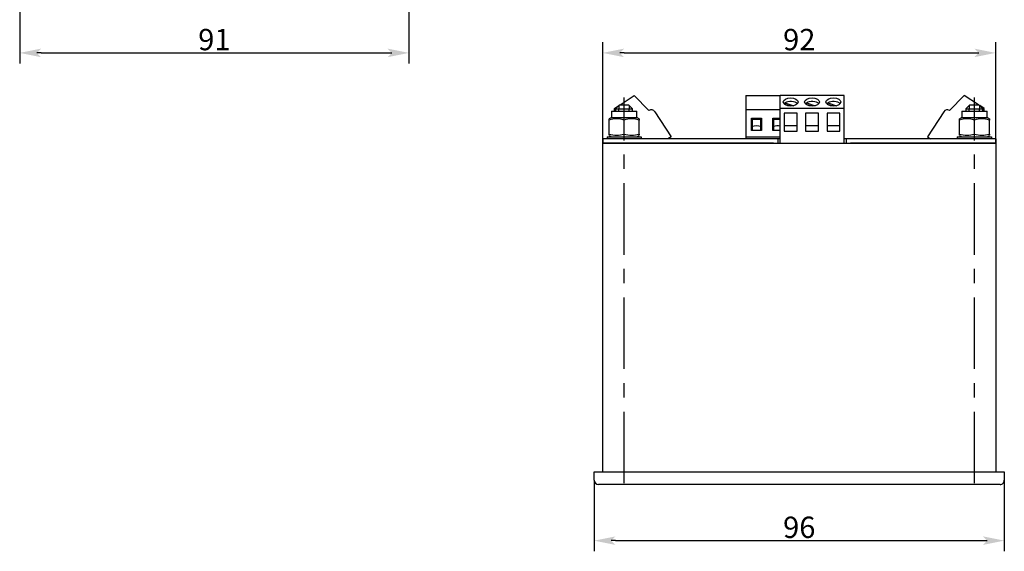
# Model space of a CAD drawing. Extents: x -66 to 438, y -24 to 335.
# Drawn here: x -42 to 189, y -24 to 100 of the extents above; entities that cross this region are included whole.
import ezdxf

# ---------------------------------------------------------------- set-up
doc = ezdxf.new("R2010")
doc.units = 0
doc.linetypes.add('CENTER_PER2_SCALE0_527196', pattern=[43.52000000000001, 16.73846153846154, -3.347692307692308, 3.347692307692308, -3.347692307692308, 16.73846153846154])
doc.layers.get('0').update_dxf_attribs({"linetype": 'CONTINUOUS'})
doc.layers.get('DEFPOINTS').update_dxf_attribs({"linetype": 'CONTINUOUS'})
doc.styles.add('TEXTSTYLE_1', font='T-FLEX Type A.TTF', dxfattribs={"oblique": 14.99999999999999, "height": 5})
doc.dimstyles.new('DIM_ST_3', dxfattribs={"dimtxt": 5, "dimasz": 5, "dimexe": 2.5, "dimexo": 0, "dimtad": 1, "dimdec": 0, "dimrnd": 0.5, "dimtxsty": 'TEXTSTYLE_1', "dimblk": 'ARROW_3_C7_STATUS', "dimcen": 0.09, "dimclrd": 7, "dimclre": 7, "dimclrt": 7, "dimazin": 3, "dimtfac": 1, "dimtdec": 0, "dimtmove": 0, "dimatfit": 3, "dimtvp": 1, "dimtolj": 1})
doc.dimstyles.new('DIM_ST_4', dxfattribs={"dimtxt": 5, "dimasz": 5, "dimexe": 2.5, "dimexo": 0, "dimtad": 1, "dimdec": 0, "dimrnd": 0.5, "dimtxsty": 'TEXTSTYLE_1', "dimblk": 'ARROW_3_C7_STATUS', "dimcen": 0.09, "dimclrd": 7, "dimclre": 7, "dimclrt": 7, "dimazin": 3, "dimtfac": 1, "dimtdec": 0, "dimtmove": 0, "dimatfit": 3, "dimtvp": 1, "dimtolj": 1})
doc.dimstyles.new('DIM_ST_5', dxfattribs={"dimtxt": 5, "dimasz": 5, "dimexe": 2.5, "dimexo": 0, "dimtad": 1, "dimdec": 0, "dimrnd": 0.5, "dimtxsty": 'TEXTSTYLE_1', "dimblk": 'ARROW_3_C7_STATUS', "dimcen": 0.09, "dimclrd": 7, "dimclre": 7, "dimclrt": 7, "dimazin": 3, "dimtfac": 1, "dimtdec": 0, "dimtmove": 0, "dimatfit": 3, "dimtvp": 1, "dimtolj": 1})

# ---------------------------------------------------------------- blocks, each defined once
blk = doc.blocks.new('ARROW_3_C7_STATUS')
at = {"color": 7, "linetype": 'CONTINUOUS'}
blk.add_line((-1, 0), (-0.8, 0), dxfattribs=at)
at = {"color": 7}
blk.add_solid([(-1, -0.2), (0, 0), (-0.8, 0), (-1, 0.2)], dxfattribs=at)
blk = doc.blocks.new('*D7')
at = {"color": 7}
for p, q in [((49.1738730802287, 137.9213783148937), (49.17387308022869, 90.13817137519635)), ((-41.95694778675104, 121.4213783148936), (-41.95694778675105, 90.13817137519638)), ((-36.95694778675105, 92.63817137519638), (44.17387308022869, 92.63817137519635))]:
    blk.add_line(p, q, dxfattribs=at)
at = {"layer": 'DEFPOINTS', "color": 0}
for p in [(49.1738730802287, 137.9213783148937), (-41.95694778675104, 121.4213783148936), (49.17387308022869, 92.63817137519635)]:
    blk.add_point(p, dxfattribs=at)
at = {"color": 7, "xscale": 5, "yscale": 5, "zscale": 5}
for p, rotation in [((-41.95694778675105, 92.63817137519638), 180), ((49.17387308022869, 92.63817137519635), 360)]:
    blk.add_blockref('ARROW_3_C7_STATUS', p, dxfattribs=dict(at, rotation=rotation))
at = {"color": 7, "insert": (3.608462646738822, 95.76317137519636), "char_height": 5, "attachment_point": 5, "style": 'TEXTSTYLE_1'}
blk.add_mtext('\\A1;91{\\H0.5x;\\S^ ;}', dxfattribs=at)
blk = doc.blocks.new('*D8')
at = {"color": 7}
for p, q in [((94.52960081702119, 71.50734921908696), (94.5296008170212, 95.13817044711432)), ((186.5296008170212, 71.50734921908696), (186.5296008170212, 95.13817044711429)), ((99.5296008170212, 92.63817044711432), (181.5296008170212, 92.63817044711429))]:
    blk.add_line(p, q, dxfattribs=at)
at = {"layer": 'DEFPOINTS', "color": 0}
for p in [(186.5296008170212, 92.63817044711429), (94.52960081702119, 71.50734921908696), (186.5296008170212, 71.50734921908696)]:
    blk.add_point(p, dxfattribs=at)
at = {"color": 7, "xscale": 5, "yscale": 5, "zscale": 5}
for p, rotation in [((94.5296008170212, 92.63817044711432), 180), ((186.5296008170212, 92.63817044711429), 360)]:
    blk.add_blockref('ARROW_3_C7_STATUS', p, dxfattribs=dict(at, rotation=rotation))
at = {"color": 7, "insert": (140.5296008170212, 95.7631704471143), "char_height": 5, "attachment_point": 5, "style": 'TEXTSTYLE_1'}
blk.add_mtext('\\A1;92{\\H0.5x;\\S^ ;}', dxfattribs=at)
blk = doc.blocks.new('*D9')
at = {"color": 7}
for p, q in [((92.52960081702119, -7.492650780913038), (92.52960081702119, -24.140000138518)), ((188.5296008170212, -7.492650780913038), (188.5296008170212, -24.14000013851802)), ((97.52960081702119, -21.640000138518), (183.5296008170212, -21.64000013851802))]:
    blk.add_line(p, q, dxfattribs=at)
at = {"layer": 'DEFPOINTS', "color": 0}
for p in [(92.52960081702119, -7.492650780913038), (188.5296008170212, -7.492650780913038), (188.5296008170212, -21.64000013851803)]:
    blk.add_point(p, dxfattribs=at)
at = {"color": 7, "xscale": 5, "yscale": 5, "zscale": 5}
for p, rotation in [((92.52960081702119, -21.640000138518), 180), ((188.5296008170212, -21.64000013851802), 360)]:
    blk.add_blockref('ARROW_3_C7_STATUS', p, dxfattribs=dict(at, rotation=rotation))
at = {"color": 7, "insert": (140.5296008170212, -18.51500013851801), "char_height": 5, "attachment_point": 5, "style": 'TEXTSTYLE_1'}
blk.add_mtext('\\A1;96{\\H0.5x;\\S^ ;}', dxfattribs=at)
blk = doc.blocks.new('СТРАНИЦА_1')
at = {"color": 7, "linetype": 'CONTINUOUS'}
for p, q in [((98.60016768680472, 80.50734921908702), (101.8932544812279, 82.63817008606672)), ((101.8932544812279, 82.63817008606672), (105.3415983369175, 79.14968019375708)), ((128.0296008170212, 82.63817008606672), (128.0296008170212, 79.31011003660494)), ((128.0296008170212, 82.63817008606672), (136.0296008170212, 82.63817008606672)), ((136.0296008170212, 79.65028805620172), (136.0296008170212, 82.63817008606672)), ((151.0296008170212, 82.63817008606672), (136.0296008170212, 82.63817008606672)), ((137.1864916448573, 80.91410786130182), (139.2303028763034, 80.27307408853753)), ((137.1864916448573, 80.53773233528375), (137.1864916448573, 80.91410786130182)), ((142.1864916448573, 80.91410786130182), (144.2303028763034, 80.27307408853753)), ((142.1864916448573, 80.53773233528375), (142.1864916448573, 80.91410786130182)), ((147.1864916448573, 80.91410786130182), (149.2303028763034, 80.27307408853753)), ((147.1864916448573, 80.53773233528375), (147.1864916448573, 80.91410786130182)), ((151.0296008170212, 79.65028805620172), (151.0296008170212, 82.63817008606672)), ((179.1659471528145, 82.63817008606671), (175.7176032971249, 79.14968019375706)), ((182.4590339472377, 80.50734921908699), (179.1659471528145, 82.63817008606671)), ((96.57960081702123, 79.00734921908696), (102.4796008170212, 79.00734921908696)), ((96.57960081702123, 79.00734921908696), (96.57960081702123, 77.50734921908696)), ((97.27561861689108, 79.65028805620172), (98.28689488908486, 80.30464329115063)), ((97.27561861689108, 79.00734921908696), (97.27561861689108, 79.65028805620172)), ((98.48960081702123, 80.50734921908702), (97.52960081702125, 79.547349219087)), ((97.52960081702125, 79.547349219087), (97.52960081702125, 79.00734921908696)), ((97.52960081702125, 79.547349219087), (99.52960081702125, 79.547349219087)), ((98.32960081702123, 80.34734921908702), (98.32960081702126, 79.547349219087)), ((98.32960081702126, 79.00734921908696), (98.32960081702126, 79.547349219087)), ((98.48960081702123, 80.50734921908702), (99.52960081702125, 80.50734921908702)), ((99.52960081702125, 80.50734921908702), (100.5696008170213, 80.50734921908702)), ((99.52960081702125, 79.547349219087), (101.5296008170212, 79.547349219087)), ((101.5296008170212, 79.547349219087), (100.5696008170213, 80.50734921908702)), ((100.7296008170212, 80.34734921908702), (100.7296008170212, 79.547349219087)), ((100.7296008170212, 79.00734921908696), (100.7296008170212, 79.547349219087)), ((101.5296008170212, 79.00734921908696), (101.5296008170212, 79.547349219087)), ((102.4796008170212, 77.50734921908696), (102.4796008170212, 79.00734921908696)), ((106.7244197722269, 78.8533613147622), (110.5271787193278, 72.97637021469714)), ((128.0296008170212, 79.31011003660494), (128.0296008170212, 78.85336131476221)), ((136.0296008170212, 79.31011003660494), (128.0296008170212, 79.31011003660494)), ((128.0296008170212, 78.85336131476221), (128.0296008170212, 72.97637021469716)), ((136.0296008170212, 71.50734921908696), (136.0296008170212, 79.65028805620172)), ((151.0296008170212, 79.65028805620172), (136.0296008170212, 79.65028805620172)), ((137.0296008170212, 78.4845574703614), (137.0296008170212, 74.31128594543557)), ((140.0296008170212, 78.4845574703614), (137.0296008170212, 78.4845574703614)), ((138.242942287966, 80.20638052985697), (137.1778564493187, 80.54044073216971)), ((140.0296008170212, 74.31128594543557), (140.0296008170212, 78.4845574703614)), ((142.0296008170212, 78.4845574703614), (142.0296008170212, 74.31128594543557)), ((145.0296008170212, 78.4845574703614), (142.0296008170212, 78.4845574703614)), ((143.242942287966, 80.20638052985697), (142.1778564493187, 80.54044073216971)), ((145.0296008170212, 74.31128594543557), (145.0296008170212, 78.4845574703614)), ((147.0296008170212, 78.48455747036138), (147.0296008170212, 74.31128594543556)), ((150.0296008170212, 78.4845574703614), (147.0296008170212, 78.48455747036138)), ((148.242942287966, 80.20638052985697), (147.1778564493187, 80.5404407321697)), ((150.0296008170212, 74.31128594543557), (150.0296008170212, 78.4845574703614)), ((151.0296008170212, 71.50734921908696), (151.0296008170212, 79.65028805620172)), ((174.3347818618155, 78.85336131476218), (170.5320229147146, 72.97637021469713)), ((178.5796008170212, 79.00734921908706), (184.4796008170212, 79.00734921908706)), ((178.5796008170212, 79.00734921908706), (178.5796008170212, 77.50734921908706)), ((180.4896008170212, 80.50734921908699), (179.5296008170212, 79.54734921908697)), ((179.5296008170212, 79.54734921908697), (181.5296008170212, 79.54734921908697)), ((179.5296008170212, 79.54734921908697), (179.5296008170212, 79.00734921908706)), ((180.3296008170212, 80.347349219087), (180.3296008170212, 79.54734921908697)), ((180.3296008170212, 79.00734921908706), (180.3296008170212, 79.54734921908697)), ((180.4896008170212, 80.50734921908699), (181.5296008170212, 80.50734921908699)), ((181.5296008170212, 80.50734921908699), (182.5696008170212, 80.50734921908699)), ((181.5296008170212, 79.54734921908697), (183.5296008170212, 79.54734921908697)), ((183.5296008170212, 79.54734921908697), (182.5696008170212, 80.50734921908699)), ((182.7296008170212, 80.347349219087), (182.7296008170212, 79.54734921908697)), ((182.7296008170212, 79.00734921908706), (182.7296008170212, 79.54734921908697)), ((183.7835830171513, 79.6502880562017), (182.7723067449577, 80.30464329115054)), ((183.5296008170212, 79.00734921908706), (183.5296008170212, 79.54734921908697)), ((183.7835830171513, 79.00734921908706), (183.7835830171513, 79.6502880562017)), ((184.4796008170212, 77.50734921908706), (184.4796008170212, 79.00734921908706)), ((96.57960081702123, 77.50734921908696), (96.02960081702122, 77.18980657103268)), ((96.02960081702122, 76.87719917986304), (96.02960081702122, 77.17189485848698)), ((96.02960081702122, 73.6374992583109), (96.02960081702122, 76.87719917986304)), ((96.57960081702123, 77.50734921908698), (102.4796008170212, 77.50734921908696)), ((99.52960081702122, 73.63749925831091), (99.52960081702122, 76.87719917986304)), ((103.0296008170212, 77.18980657103265), (102.4796008170212, 77.50734921908696)), ((103.0296008170212, 77.17384428602323), (103.0296008170212, 76.87719917986304)), ((103.0296008170212, 73.63749925831091), (103.0296008170212, 76.87719917986304)), ((129.5296008170212, 77.06253733237723), (129.3296008170212, 77.33910161943912)), ((129.3296008170212, 74.4845630851218), (129.3296008170212, 77.33910161943912)), ((129.3296008170212, 77.33910161943912), (131.7296008170212, 77.33910161943912)), ((131.5296008170212, 77.06253733237723), (129.5296008170212, 77.06253733237723)), ((129.5296008170212, 77.06253733237723), (129.5296008170212, 74.54382686092077)), ((131.7296008170212, 77.33910161943912), (131.5296008170212, 77.06253733237723)), ((131.5296008170212, 74.54382686092077), (131.5296008170212, 77.06253733237723)), ((131.7296008170212, 77.33910161943912), (131.7296008170212, 74.4845630851218)), ((134.5296008170212, 77.06253733237723), (134.3296008170212, 77.33910161943912)), ((134.3296008170212, 74.4845630851218), (134.3296008170212, 77.33910161943912)), ((134.3296008170212, 77.33910161943912), (136.0296008170212, 77.33910161943912)), ((136.0296008170212, 77.06253733237723), (134.5296008170212, 77.06253733237723)), ((134.5296008170212, 77.06253733237723), (134.5296008170212, 74.54382686092077)), ((178.5796008170212, 77.50734921908706), (178.0296008170212, 77.18980657103278)), ((178.0296008170212, 76.87719917986314), (178.0296008170212, 77.17189485848708)), ((178.0296008170212, 73.637499258311), (178.0296008170212, 76.87719917986314)), ((178.5796008170212, 77.50734921908706), (184.4796008170212, 77.50734921908706)), ((181.5296008170212, 73.63749925831101), (181.5296008170212, 76.87719917986314)), ((185.0296008170212, 77.18980657103276), (184.4796008170212, 77.50734921908706)), ((185.0296008170212, 77.17384428602332), (185.0296008170212, 76.87719917986314)), ((185.0296008170212, 73.63749925831101), (185.0296008170212, 76.87719917986314)), ((129.5296008170212, 74.54382686092077), (129.3296008170212, 74.4845630851218)), ((131.7296008170212, 74.4845630851218), (129.3296008170212, 74.4845630851218)), ((129.5296008170212, 74.54382686092077), (131.5296008170212, 74.54382686092077)), ((131.7296008170212, 74.4845630851218), (131.5296008170212, 74.54382686092077)), ((134.5296008170212, 74.54382686092077), (134.3296008170212, 74.4845630851218)), ((136.0296008170212, 74.4845630851218), (134.3296008170212, 74.4845630851218)), ((134.5296008170212, 74.54382686092077), (136.0296008170212, 74.54382686092077)), ((140.0296008170212, 75.58451609608595), (137.0296008170212, 75.58451609608595)), ((137.0296008170212, 74.31128594543557), (140.0296008170212, 74.31128594543557)), ((145.0296008170212, 75.58451609608595), (142.0296008170212, 75.58451609608595)), ((142.0296008170212, 74.31128594543557), (145.0296008170212, 74.31128594543557)), ((150.0296008170212, 75.58451609608595), (147.0296008170212, 75.58451609608595)), ((147.0296008170212, 74.31128594543556), (150.0296008170212, 74.31128594543557)), ((95.52960081702122, 72.50734921908696), (94.52960081702119, 72.50734921908696)), ((94.52960081702119, 72.50734921908696), (94.52960081702119, 71.50734921908696)), ((95.52960081702122, 71.50734921908696), (94.52960081702119, 71.50734921908696)), ((94.52960081702119, 71.50734921908696), (95.52960081702122, 71.50734921908696)), ((94.52960081702119, -5.492650780913038), (94.52960081702119, 71.50734921908696)), ((95.52960081702122, 73.00734921908696), (103.5296008170212, 73.00734921908696)), ((95.52960081702122, 73.00734921908696), (95.52960081702122, 72.50734921908696)), ((134.5296008170212, 72.50734921908696), (95.52960081702122, 72.50734921908696)), ((134.5296008170212, 71.50734921908696), (95.52960081702122, 71.50734921908696)), ((95.52960081702122, 71.50734921908696), (185.5296008170212, 71.50734921908696)), ((96.02960081702119, 73.34085415215074), (96.02960081702122, 73.6374992583109)), ((96.02960081702122, 73.32489186714128), (96.57960081702123, 73.00734921908696)), ((102.4796008170212, 73.00734921908696), (103.0296008170212, 73.3248918671413)), ((103.0296008170212, 73.63749925831091), (103.0296008170212, 73.34280357968697)), ((103.5296008170212, 73.00734921908696), (103.5296008170212, 72.50734921908696)), ((110.5271787193278, 72.97637021469714), (109.8023280897485, 72.50734921908696)), ((128.0296008170212, 72.97637021469716), (128.0296008170212, 72.50734921908695)), ((128.0296008170212, 72.97637021469716), (136.0296008170212, 72.97637021469716)), ((135.5296008170212, 72.50734921908696), (134.5296008170212, 72.50734921908696)), ((136.0296008170212, 72.50734921908696), (135.5296008170212, 72.50734921908696)), ((135.5296008170212, 72.50734921908696), (135.5296008170212, 71.50734921908696)), ((151.5296008170212, 72.50734921908696), (151.0296008170212, 72.50734921908696)), ((152.5296008170212, 72.50734921908696), (151.5296008170212, 72.50734921908696)), ((151.5296008170212, 72.50734921908696), (151.5296008170212, 71.50734921908696)), ((185.5296008170212, 72.50734921908696), (152.5296008170212, 72.50734921908696)), ((185.5296008170212, 71.50734921908696), (152.5296008170212, 71.50734921908696)), ((170.5320229147146, 72.97637021469713), (171.2568735442939, 72.50734921908696)), ((177.5296008170212, 73.00734921908696), (185.5296008170212, 73.00734921908696)), ((177.5296008170212, 73.00734921908696), (177.5296008170212, 72.50734921908696)), ((178.0296008170212, 73.34085415215084), (178.0296008170212, 73.637499258311)), ((178.0296008170212, 73.32489186714137), (178.5796008170212, 73.00734921908706)), ((184.4796008170212, 73.00734921908706), (185.0296008170212, 73.3248918671414)), ((185.0296008170212, 73.63749925831101), (185.0296008170212, 73.34280357968707)), ((185.5296008170212, 73.00734921908696), (185.5296008170212, 72.50734921908696)), ((186.5296008170212, 72.50734921908696), (185.5296008170212, 72.50734921908696)), ((186.5296008170212, 71.50734921908696), (185.5296008170212, 71.50734921908696)), ((185.5296008170212, 71.50734921908696), (186.5296008170212, 71.50734921908696)), ((186.5296008170212, 72.50734921908696), (186.5296008170212, 71.50734921908696)), ((186.5296008170212, 71.50734921908696), (186.5296008170212, -5.492650780913038)), ((92.52960081702119, -5.492650780913038), (93.52960081702119, -5.492650780913038)), ((92.52960081702119, -7.492650780913038), (92.52960081702119, -5.492650780913038)), ((93.52960081702119, -5.492650780913038), (187.5296008170212, -5.492650780913038)), ((187.5296008170212, -5.492650780913038), (188.5296008170212, -5.492650780913038)), ((188.5296008170212, -5.492650780913038), (188.5296008170212, -7.492650780913038)), ((187.5296008170212, -8.492650780913038), (93.52960081702119, -8.492650780913038))]:
    blk.add_line(p, q, dxfattribs=at)
at = {"color": 7, "linetype": 'CENTER_PER2_SCALE0_527196'}
for p, q in [((99.52960081702126, -8.199317447579668), (99.52960081702125, 82.17401588575369)), ((181.5296008170212, -8.199317447579697), (181.5296008170212, 82.17401588575366))]:
    blk.add_line(p, q, dxfattribs=at)
at = {"color": 7, "linetype": 'CONTINUOUS'}
for centre, radius, start, end in [((105.8848496150748, 78.31011003660493), 0.9999999999999997, 32.9052429229862, 122.9052429229877), ((175.1743520189676, 78.31011003660491), 1.000000000000001, 57.09475707701234, 147.0947570770107), ((97.77960081702122, 72.07683419867921), 5.109403483047312, 69.97038922836327, 110.0296107716367), ((101.2796008170212, 72.07683419867904), 5.109403483047482, 69.97038922836398, 110.0296107716364), ((179.7796008170212, 72.0768341986793), 5.109403483047329, 69.97038922836302, 110.0296107716367), ((183.2796008170212, 72.07683419867912), 5.109403483047497, 69.9703892283637, 110.029610771636), ((97.77960081702119, 78.4378642394949), 5.109403483047478, 249.970389228364, 290.029610771636), ((101.2796008170212, 78.43786423949471), 5.109403483047303, 249.9703892283626, 290.0296107716364), ((179.7796008170212, 78.43786423949481), 5.109403483047295, 249.9703892283632, 290.0296107716371), ((183.2796008170212, 78.43786423949476), 5.109403483047252, 249.9703892283627, 290.029610771637), ((93.52960081702119, -7.492650780913038), 1, 180, 269.9999999999996), ((187.5296008170212, -7.492650780913038), 1, 269.9999999999996, 0)]:
    blk.add_arc(centre, radius, start, end, dxfattribs=at)
for centre in [(138.5296008170212, 81.14422907113422), (143.5296008170212, 81.14422907113422), (148.5296008170212, 81.14422907113422)]:
    blk.add_ellipse(centre, major_axis=(-1.75, 0), ratio=0.5432512781572753, dxfattribs=at)
for centre, major_axis, ratio, start_param, end_param in [((138.5296008170212, 80.30465891398207), (1.75, -1.4210854715202e-14), 0.5432512781572753, 0.4573348753742059, 2.445714354263469), ((143.5296008170212, 80.30465891398207), (1.750000000000028, -1.4210854715202e-14), 0.5432512781572664, 0.4573348753741572, 2.445714354263461), ((148.5296008170212, 80.30465891398207), (1.750000000000028, -1.4210854715202e-14), 0.5432512781572664, 0.4573348753741572, 2.445714354263461), ((130.5296008170212, 74.59074401676165), (1.749999999999972, -1.4210854715202e-14), 0.5432512781572759, 0.962550747884672, 2.179041905705121), ((135.5296008170212, 74.59074401676165), (1.749999999999972, -1.4210854715202e-14), 0.5432512781572759, 1.281044625358861, 2.179041905705121)]:
    blk.add_ellipse(centre, major_axis=major_axis, ratio=ratio, start_param=start_param, end_param=end_param, dxfattribs=at)
for base, p1, p2, dimstyle, picture, middle in [((49.17387308022869, 92.63817137519635), (-41.95694778675104, 121.4213783148936), (49.1738730802287, 137.9213783148937), 'DIM_ST_3', '*D7', (3.608462646738821, 92.63817137519636)), ((186.5296008170212, 92.63817044711429), (94.52960081702119, 71.50734921908696), (186.5296008170212, 71.50734921908696), 'DIM_ST_4', '*D8', (140.5296008170212, 92.6381704471143)), ((188.5296008170212, -21.64000013851802), (92.52960081702119, -7.492650780913038), (188.5296008170212, -7.492650780913038), 'DIM_ST_5', '*D9', (140.5296008170212, -21.64000013851801))]:
    dim = blk.add_linear_dim(base=base, p1=p1, p2=p2, text='<>{\\H0.5x;\\S^ ;}', dimstyle=dimstyle)
    dim.commit()
    dim.dimension.update_dxf_attribs({"geometry": picture, "text_midpoint": middle, "dimtype": 160})

msp = doc.modelspace()

# ---------------------------------------------------------------- block references
msp.add_blockref('СТРАНИЦА_1', (0, 0))

doc.saveas('drawing.dxf')
